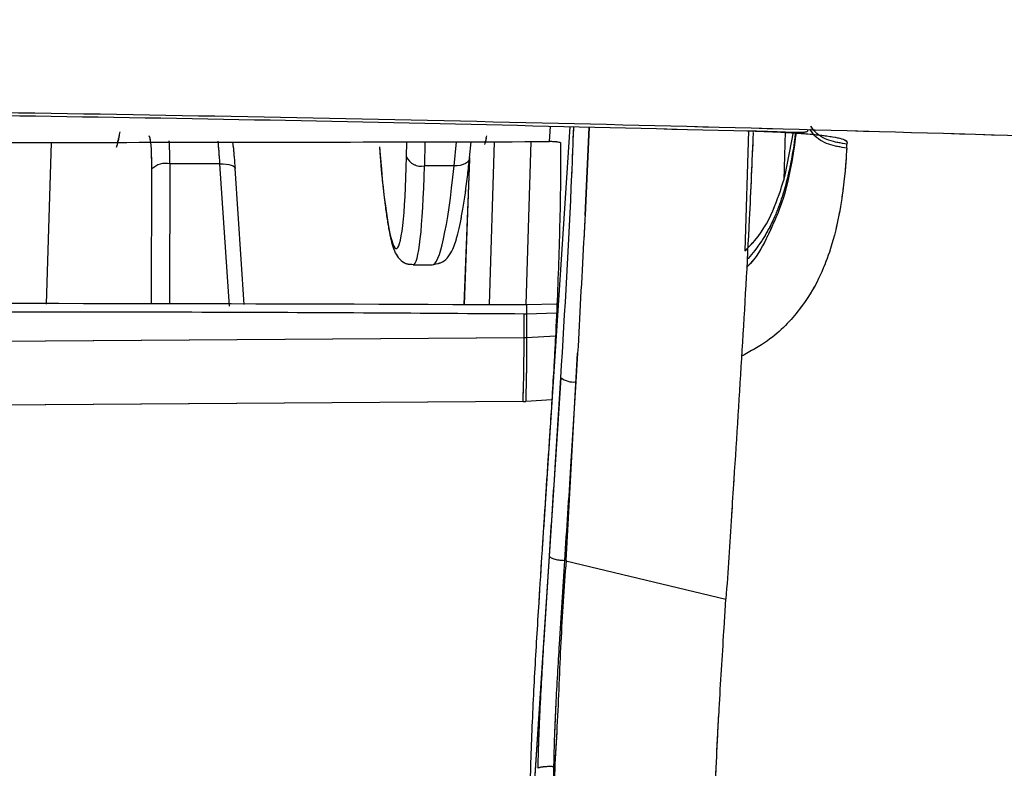
# Model space of a CAD drawing. Units: millimetres. Extents: x 0 to 297, y 0 to 210.
# Drawn here: x 201 to 204, y 58 to 60 of the extents above; entities that cross this region are included whole.
import ezdxf

# ---------------------------------------------------------------- set-up
doc = ezdxf.new("R2010")
doc.units = ezdxf.units.MM
doc.linetypes.add('SLD-Phantom', pattern=[12.7, 6.35, -1.27, 1.27, -1.27, 1.27, -1.27])
doc.linetypes.add('SLD-Solid', pattern=[0])
doc.layers.add('DEFAULT', color=179, linetype='SLD-Solid')
doc.styles.add('SLDTEXTSTYLE2', font='GOTHIC.TTF', dxfattribs={"width": 0.913})
doc.dimstyles.new('SLDDIMSTYLE3', dxfattribs={"dimtxt": 3.5, "dimasz": 3.302, "dimexe": 0, "dimexo": 0.0625, "dimgap": 0.875, "dimtad": 1, "dimdec": 0, "dimlfac": 10, "dimrnd": 1e-09, "dimzin": 12, "dimdsep": 46, "dimtxsty": 'SLDTEXTSTYLE2', "dimsah": 1, "dimcen": 0.09, "dimadec": 0, "dimazin": 3, "dimtfac": 1, "dimtdec": 0, "dimtmove": 0, "dimatfit": 0, "dimfxl": 0, "dimfrac": 2, "dimtolj": 1, "dimtzin": 12, "dimarcsym": 0})

# ---------------------------------------------------------------- blocks, each defined once
blk = doc.blocks.new('_D_7')
at = {"layer": 'DEFAULT'}
for p, q in [((190.214, 101.5037), (190.214, 138.621)), ((219.4533, 58.7195), (219.4533, 138.621)), ((190.214, 137.621), (183.864, 137.621)), ((219.4533, 137.621), (190.214, 137.621)), ((219.4533, 137.621), (225.8033, 137.621))]:
    blk.add_line(p, q, dxfattribs=at)
for points in [[(190.214, 137.621), (186.912, 138.129), (186.912, 137.113)], [(219.4533, 137.621), (222.7553, 137.113), (222.7553, 138.129)]]:
    blk.add_solid(points, dxfattribs=at)
at = {"layer": 'DEFAULT', "char_height": 3.5, "attachment_point": 1, "style": 'SLDTEXTSTYLE2'}
for s, insert in [('292', (201.1956, 142.0954)), ('-55 Sliding', (193.9136, 136.5392))]:
    blk.add_mtext(s, dxfattribs=dict(at, insert=insert))

msp = doc.modelspace()

# ---------------------------------------------------------------- linework, layer by layer
at = {"color": 8, "linetype": 'SLD-Solid', "lineweight": 25}
for p, q in [((202.68323886, 59.48756213), (202.68618566, 59.53286042)), ((202.80081938, 59.53026495), (202.78889156, 59.26751196)), ((203.26494895, 59.16263571), (203.27629352, 59.51949953)), ((203.38435515, 59.51635344), (203.37982383, 59.37381251)), ((202.31196845, 59.48689156), (202.31050514, 59.41502032)), ((202.39871166, 59.41498303), (202.40614395, 59.48706165)), ((202.50396452, 59.0022337), (202.51938353, 59.48726618)), ((202.62755139, 59.48746155), (202.61212319, 59.00213979)), ((201.19987036, 59.48535424), (201.18454855, 59.00337919)), ((202.44505626, 59.43981387), (202.4285211, 59.0022992)), ((202.70062158, 58.90824188), (202.61446925, 58.90294773)), ((202.71671194, 58.78462084), (202.62552439, 57.38706552)), ((202.68962857, 58.71837583), (202.61206274, 58.71334199))]:
    msp.add_line(p, q, dxfattribs=at)
at = {"color": 8, "linetype": 'SLD-Phantom', "lineweight": 18}
for p, q in [((202.68323886, 59.48756213), (202.68618566, 59.53286042)), ((202.80081938, 59.53026495), (202.78889156, 59.26751196)), ((203.38435515, 59.51635344), (203.37982383, 59.37381251)), ((202.31196845, 59.48689156), (202.31050514, 59.41502032)), ((202.39871166, 59.41498303), (202.40614395, 59.48706165)), ((202.50396452, 59.0022337), (202.51938353, 59.48726618)), ((202.62755139, 59.48746155), (202.61212319, 59.00213979)), ((201.19987036, 59.48535424), (201.18454855, 59.00337919)), ((202.44505626, 59.43981387), (202.4285211, 59.0022992)), ((202.70062158, 58.90824188), (202.61446925, 58.90294773)), ((202.71671194, 58.78462084), (202.62552439, 57.38706552)), ((202.68962857, 58.71837583), (202.61206274, 58.71334199))]:
    msp.add_line(p, q, dxfattribs=at)
at = {"color": 7, "linetype": 'SLD-Solid', "lineweight": 25}
for p, q in [((202.78889156, 59.26751196), (202.80056924, 59.53027062)), ((203.38440192, 59.38726782), (203.40882691, 59.51579794)), ((202.25717914, 59.44244738), (202.25808205, 59.48679423)), ((202.44496096, 59.43888968), (202.44993631, 59.48714075)), ((202.71430388, 59.48503299), (202.71557241, 59.48479444)), ((202.44448971, 59.43462233), (202.42815077, 59.00229952)), ((201.49786473, 59.00310718), (201.49927695, 59.40616707)), ((201.55310762, 59.4215231), (201.55164325, 59.00357906)), ((201.701994, 59.42146016), (201.55310762, 59.4215231)), ((201.73001833, 58.99735946), (201.701994, 59.42146016)), ((201.77458732, 59.00286693), (201.74783909, 59.40765594)), ((202.39871166, 59.41498303), (202.31050514, 59.41502032)), ((202.276742, 59.12059828), (202.33394341, 59.12057409)), ((202.61458208, 59.00213766), (202.70452594, 59.00441895)), ((202.61458208, 59.00213765), (202.61458686, 58.97404404)), ((202.60728444, 58.90296507), (202.60740571, 58.9741059)), ((202.61458618, 58.97404405), (202.6074064, 58.9741059)), ((202.61458618, 58.97404405), (202.61446946, 58.90294713)), ((202.70338421, 58.97629442), (202.61458618, 58.97404405)), ((202.60728495, 58.90296507), (197.92918096, 58.87225907)), ((202.61446946, 58.90294713), (202.60728444, 58.90296512)), ((202.73236033, 58.23991706), (202.76667131, 58.8571819)), ((202.76667131, 58.8571819), (202.76155823, 58.77224143)), ((202.60424676, 58.71335357), (197.92970596, 58.68131744)), ((202.60424634, 58.71335362), (202.6120627, 58.71334199)), ((202.73180056, 58.2398552), (203.20725695, 58.12551655)), ((203.20245941, 58.03864096), (203.20805718, 58.12534708)), ((203.20193956, 58.03046027), (203.20245995, 58.03861758))]:
    msp.add_line(p, q, dxfattribs=at)
at = {"color": 7, "linetype": 'SLD-Phantom', "lineweight": 18}
for p, q in [((202.78889156, 59.26751196), (202.80056924, 59.53027062)), ((203.38440192, 59.38726782), (203.40882691, 59.51579794)), ((202.25717914, 59.44244738), (202.25808205, 59.48679423)), ((202.44496096, 59.43888968), (202.44993631, 59.48714075)), ((202.71430388, 59.48503299), (202.71557241, 59.48479444)), ((202.44448971, 59.43462233), (202.42815077, 59.00229952)), ((201.49786473, 59.00310718), (201.49927695, 59.40616707)), ((201.55310762, 59.4215231), (201.55164325, 59.00357906)), ((201.701994, 59.42146016), (201.55310762, 59.4215231)), ((201.73001833, 58.99735946), (201.701994, 59.42146016)), ((201.77458732, 59.00286693), (201.74783909, 59.40765594)), ((202.39871166, 59.41498303), (202.31050514, 59.41502032)), ((202.276742, 59.12059828), (202.33394341, 59.12057409)), ((202.61458208, 59.00213766), (202.70452594, 59.00441895)), ((202.61458208, 59.00213765), (202.61458686, 58.97404404)), ((202.60728444, 58.90296507), (202.60740571, 58.9741059)), ((202.61458618, 58.97404405), (202.6074064, 58.9741059)), ((202.61458618, 58.97404405), (202.61446946, 58.90294713)), ((202.70338421, 58.97629442), (202.61458618, 58.97404405)), ((202.60728495, 58.90296507), (197.92918096, 58.87225907)), ((202.61446946, 58.90294713), (202.60728444, 58.90296512)), ((202.73236033, 58.23991706), (202.76667131, 58.8571819)), ((202.76667131, 58.8571819), (202.76155823, 58.77224143)), ((202.60424676, 58.71335357), (197.92970596, 58.68131744)), ((202.60424634, 58.71335362), (202.6120627, 58.71334199)), ((202.73180056, 58.2398552), (203.20725695, 58.12551655)), ((203.20245941, 58.03864096), (203.20805718, 58.12534708)), ((203.20193956, 58.03046027), (203.20245995, 58.03861758))]:
    msp.add_line(p, q, dxfattribs=at)
at = {"color": 8, "linetype": 'SLD-Solid', "lineweight": 25, "flags": 128}
for points in [[(202.74294325, 59.53157535), (202.71329601, 59.07596572), (202.66494273, 58.33289909)], [(202.44496096, 59.43888968), (202.44460206, 59.43676856), (202.44237277, 59.43144465), (202.43835165, 59.42659859), (202.43269151, 59.42241455), (202.42560746, 59.41905155), (202.41736874, 59.41663738), (202.40828844, 59.41526381), (202.39871166, 59.41498303)], [(201.701994, 59.42146016), (201.71154743, 59.42143446), (201.72058622, 59.42076259), (201.72876832, 59.41946997), (201.7357841, 59.41760551), (201.74136806, 59.41523979), (201.74530889, 59.41246231), (201.74745746, 59.40937818), (201.74783909, 59.40765594)]]:
    msp.add_lwpolyline(points, dxfattribs=at)
at = {"color": 8, "linetype": 'SLD-Phantom', "lineweight": 18, "flags": 128}
for points in [[(202.74294325, 59.53157535), (202.71329601, 59.07596572), (202.66494273, 58.33289909)], [(202.44496096, 59.43888968), (202.44460206, 59.43676856), (202.44237277, 59.43144465), (202.43835165, 59.42659859), (202.43269151, 59.42241455), (202.42560746, 59.41905155), (202.41736874, 59.41663738), (202.40828844, 59.41526381), (202.39871166, 59.41498303)], [(201.701994, 59.42146016), (201.71154743, 59.42143446), (201.72058622, 59.42076259), (201.72876832, 59.41946997), (201.7357841, 59.41760551), (201.74136806, 59.41523979), (201.74530889, 59.41246231), (201.74745746, 59.40937818), (201.74783909, 59.40765594)]]:
    msp.add_lwpolyline(points, dxfattribs=at)
at = {"color": 7, "linetype": 'SLD-Solid', "lineweight": 25}
for centre, radius, start, end in [((202.30156952, 59.46320093), 0.04900221, 205.05720006, 280.50674012), ((201.54111166, 59.36154511), 0.06116586, 78.68973137, 133.15350045), ((202.75411791, 58.83270872), 0.06092332, 232.12183493, 277.01481727)]:
    msp.add_arc(centre, radius, start, end, dxfattribs=at)
at = {"color": 7, "linetype": 'SLD-Phantom', "lineweight": 18}
for centre, radius, start, end in [((202.30156952, 59.46320093), 0.04900221, 205.05720006, 280.50674012), ((201.54111166, 59.36154511), 0.06116586, 78.68973137, 133.15350046), ((202.75411791, 58.83270872), 0.06092332, 232.12183493, 277.01481727)]:
    msp.add_arc(centre, radius, start, end, dxfattribs=at)
at = {"color": 8, "linetype": 'SLD-Solid', "lineweight": 25}
for centre, major_axis, ratio, start_param, end_param in [((201.39857083, 59.81485808), (0.01244258, 0.3549932), 0.0858577118, 3.3916039351, 3.7159679807), ((201.53516008, 59.35311983), (0.0052786, 0.19999729), 0.0859030699, 5.0637220996, 5.4699824001), ((201.68761585, 59.35305537), (-0.00523648, 0.20000171), 0.0859043677, 5.0592056752, 5.4563306655), ((202.49484684, 59.8243946), (0.01244258, 0.3549932), 0.0858577118, 3.3801201209, 3.5501118902), ((202.20601601, 59.82116362), (-0.02102298, 0.65217161), 0.073417289, 2.1352348996, 4.0904357393), ((202.25585502, 59.82277171), (-0.02100468, 0.7021717), 0.0743149428, 3.1393978524, 4.0905789476), ((202.35542412, 59.82272961), (0.02168391, 0.70215234), 0.0974527437, 3.1445609462, 4.0958017317)]:
    msp.add_ellipse(centre, major_axis=major_axis, ratio=ratio, start_param=start_param, end_param=end_param, dxfattribs=at)
at = {"color": 8, "linetype": 'SLD-Phantom', "lineweight": 18}
for centre, major_axis, ratio, start_param, end_param in [((201.39857083, 59.81485808), (0.01244258, 0.3549932), 0.0858577118, 3.3916039351, 3.7159679807), ((201.53516008, 59.35311983), (0.0052786, 0.19999729), 0.0859030699, 5.0637220996, 5.4699824001), ((201.68761585, 59.35305537), (-0.00523648, 0.20000171), 0.0859043677, 5.0592056752, 5.4563306655), ((202.49484684, 59.8243946), (0.01244258, 0.3549932), 0.0858577118, 3.3801201209, 3.5501118902), ((202.20601601, 59.82116362), (-0.02102298, 0.65217161), 0.073417289, 2.1352348996, 4.0904357393), ((202.25585502, 59.82277171), (-0.02100468, 0.7021717), 0.0743149428, 3.1393978524, 4.0905789476), ((202.35542412, 59.82272961), (0.02168391, 0.70215234), 0.0974527437, 3.1445609462, 4.0958017317)]:
    msp.add_ellipse(centre, major_axis=major_axis, ratio=ratio, start_param=start_param, end_param=end_param, dxfattribs=at)
at = {"color": 7, "linetype": 'SLD-Solid', "lineweight": 25}
msp.add_ellipse((201.4853755, 59.3548648), major_axis=(0.00525743, 0.14999713), ratio=0.0858577118, start_param=5.0644641552, end_param=6.2861946282, dxfattribs=at)
at = {"color": 7, "linetype": 'SLD-Phantom', "lineweight": 18}
msp.add_ellipse((201.4853755, 59.3548648), major_axis=(0.00525743, 0.14999713), ratio=0.0858577118, start_param=5.0644641552, end_param=6.2861946282, dxfattribs=at)
at = {"color": 7, "linetype": 'SLD-Solid', "lineweight": 25}
for points, knots in [([(216.42150633, 58.1260411), (216.36359968, 58.24147392), (216.24752659, 58.47285742), (216.04754542, 58.87113824), (215.82952653, 59.30318202), (215.59255354, 59.76614343), (215.33775871, 60.25290597), (215.06358833, 60.75955826), (214.76671674, 61.28424129), (214.44718691, 61.81897355), (214.10448247, 62.35812459), (213.73570044, 62.89722611), (213.33348111, 63.43266008), (212.89379458, 63.95611287), (212.41281408, 64.45870315), (211.89058116, 64.92891204), (211.32859052, 65.36383544), (210.72918746, 65.75854475), (210.09319932, 66.114213), (209.32140746, 66.47806008), (208.40347658, 66.83016623), (207.33418727, 67.15897946), (206.22993682, 67.43108112), (204.98577151, 67.67977233), (203.60557078, 67.89949693), (202.08776156, 68.07906585), (200.55279842, 68.20511724), (199.01034767, 68.28278141), (197.466559, 68.31369763), (195.92287373, 68.29957014), (194.37675393, 68.24091244), (192.83672654, 68.13886436), (191.3061484, 67.99291798), (189.78565199, 67.8005334), (188.2712584, 67.55792277), (186.76641979, 67.26345584), (185.27686962, 66.91059878), (183.90861003, 66.53196449), (183.05337009, 66.23249492), (182.6768844, 66.10066524)], [0, 0, 0, 0, 0.018523224, 0.0371295457, 0.0559644569, 0.0748665261, 0.0934956991, 0.1121766587, 0.1310019924, 0.1498720624, 0.1684298614, 0.1870284268, 0.2057634254, 0.224556839, 0.243314985, 0.262165319, 0.2807644147, 0.2994656981, 0.3182391244, 0.3371055844, 0.3648068711, 0.3926805958, 0.420952677, 0.449315211, 0.4863157602, 0.5234269147, 0.5608197822, 0.5982872802, 0.6354581348, 0.6726852901, 0.710069259, 0.747500723, 0.7845080165, 0.821564342, 0.8587803409, 0.8960553791, 0.9333066999, 0.9706409031, 1, 1, 1, 1]), ([(184.99160861, 59.24526199), (185.28481307, 59.26159027), (186.21207167, 59.31322846), (187.76348834, 59.38325467), (189.64116751, 59.45599544), (191.5163857, 59.51337747), (193.28882776, 59.55482423), (194.95310345, 59.5823199), (196.50581129, 59.59671108), (198.0543528, 59.6005578), (199.60656021, 59.59332575), (201.15748952, 59.57481637), (202.7020789, 59.54453785), (204.33547532, 59.4999643), (206.04067134, 59.43870523), (207.81472516, 59.35737825), (209.56129419, 59.25867215), (211.27800214, 59.14109596), (212.96148857, 59.00753378), (214.04448066, 58.90255432), (214.58353712, 58.85030107)], [0, 0, 0, 0, 0.029222335, 0.092415583, 0.1542577034, 0.2157810004, 0.2785857478, 0.3301812582, 0.3809760413, 0.4327455378, 0.4840226151, 0.5353646536, 0.5873061614, 0.6384069406, 0.6993242598, 0.7595584945, 0.8193785465, 0.8798139134, 0.9401776931, 1, 1, 1, 1]), ([(197.32702484, 59.58424664), (197.82318277, 59.58521377), (198.81924201, 59.58715532), (200.3122914, 59.57626501), (201.80041222, 59.5554654), (202.78684311, 59.53142802), (203.27718492, 59.51947935)], [0, 0, 0, 0, 0.249461485, 0.5008050847, 0.7518567768, 1, 1, 1, 1]), ([(203.26995239, 59.5199438), (203.29568037, 59.51923502), (203.34478828, 59.51788216), (203.40201727, 59.51540913), (203.43679676, 59.51559688), (203.4517698, 59.51649285), (203.45148863, 59.52117674), (203.45144137, 59.52196409)], [0, 0, 0, 0, 0.2758117208, 0.5264516254, 0.7531380562, 0.9585035093, 1, 1, 1, 1]), ([(203.41477457, 59.5157973), (203.41449631, 59.5130926), (203.41188846, 59.48774438), (203.40344978, 59.43189506), (203.38493425, 59.3539138), (203.36929144, 59.30376088), (203.35081711, 59.25815112), (203.33487104, 59.22586687), (203.31599476, 59.19356738), (203.29632431, 59.16664566), (203.28090643, 59.14639577), (203.27172803, 59.13803253), (203.27068843, 59.13708526)], [0, 0, 0, 0, 0.0429448665, 0.4024763429, 0.5433077982, 0.688298957, 0.7595608247, 0.8378525158, 0.8851070972, 0.9487688998, 0.9941972915, 1, 1, 1, 1]), ([(203.27718492, 59.51947937), (203.30084127, 59.5187261), (203.34798019, 59.51722507), (203.41164987, 59.51369722), (203.4661805, 59.50944479), (203.52346073, 59.50293303), (203.56964251, 59.49355082), (203.56861148, 59.48470988), (203.56810014, 59.48032521)], [0, 0, 0, 0, 0.1290764396, 0.2572047077, 0.3843620398, 0.5102749848, 0.7571206708, 1, 1, 1, 1]), ([(200.32510914, 59.48515707), (200.71628717, 59.48509204), (201.50359354, 59.48496114), (202.28837894, 59.4866915), (202.68323886, 59.48756213)], [0, 0, 0, 0, 0.4968561819, 1, 1, 1, 1]), ([(201.39986358, 59.49740337), (201.39945963, 59.49540054), (201.3977969, 59.48715652), (201.39728298, 59.48658332), (201.39689391, 59.48614937)], [0, 0, 0, 0, 0.2429428558, 1, 1, 1, 1]), ([(201.74783909, 59.40765594), (201.74694975, 59.418707), (201.74456649, 59.44832193), (201.74304796, 59.47424211), (201.73976398, 59.48562834), (201.73969776, 59.48585795)], [0, 0, 0, 0, 0.368406086, 0.9872637271, 1, 1, 1, 1]), ([(202.49559556, 59.50487177), (202.49486435, 59.50184194), (202.49338056, 59.49569367), (202.49366437, 59.49663354), (202.49380832, 59.49711025)], [0, 0, 0, 0, 0.4927946096, 1, 1, 1, 1]), ([(202.71430388, 59.48503299), (202.71371273, 59.48513505), (202.70823639, 59.48608054), (202.69776655, 59.48730122), (202.68768986, 59.48748219), (202.68323886, 59.48756213)], [0, 0, 0, 0, 0.0632826678, 0.5862406636, 1, 1, 1, 1]), ([(203.2890511, 59.51313257), (203.28527229, 59.42739447), (203.27564171, 59.20888436), (203.25593485, 58.86350743), (203.2373727, 58.57233109), (203.22121124, 58.32691157), (203.21347908, 58.2084473), (203.20808858, 58.12585961)], [0, 0, 0, 0, 0.1798189395, 0.4582823097, 0.7390367526, 0.8180687436, 1, 1, 1, 1]), ([(202.17684662, 59.47171937), (202.17772628, 59.45947214), (202.18166599, 59.40462065), (202.1901207, 59.3243579), (202.2018405, 59.23730203), (202.21230184, 59.18723283), (202.22216947, 59.15915651), (202.23266342, 59.14062801), (202.253451, 59.12276607), (202.27022631, 59.12220894), (202.27692227, 59.12198656)], [0, 0, 0, 0, 0.0608938134, 0.2727244013, 0.4857357958, 0.7023293533, 0.8181736503, 0.9031392261, 0.9613374699, 1, 1, 1, 1]), ([(202.71557241, 59.48479444), (202.715656, 59.4600865), (202.71602412, 59.3512865), (202.71143065, 59.15816939), (202.70348933, 58.95727862), (202.69376367, 58.77999604), (202.68473257, 58.63835899), (202.67439566, 58.48035849), (202.66792331, 58.38260963), (202.66468704, 58.33373389)], [0, 0, 0, 0, 0.0640563455, 0.2820684207, 0.5001937062, 0.5835547769, 0.7420515448, 0.8710223153, 1, 1, 1, 1]), ([(203.56739379, 59.46847581), (203.56751449, 59.47055798), (203.5677559, 59.47472245), (203.56798485, 59.47845732), (203.56809934, 59.48032481)], [0, 0, 0, 0, 0.4999843661, 1, 1, 1, 1]), ([(202.33808541, 59.12176192), (202.34759565, 59.12371909), (202.36726356, 59.12776667), (202.38472903, 59.14783112), (202.39797509, 59.17159845), (202.41091793, 59.21254219), (202.42557501, 59.28424282), (202.43705452, 59.36536863), (202.44316349, 59.42217525), (202.44496096, 59.43888968)], [0, 0, 0, 0, 0.0690962554, 0.1428963143, 0.255143298, 0.4451788098, 0.6676009911, 0.9021969697, 1, 1, 1, 1]), ([(203.26423747, 59.16188529), (203.27427138, 59.17201221), (203.31631434, 59.21444487), (203.35607054, 59.29479035), (203.37506214, 59.35678153), (203.38440201, 59.38726815)], [0, 0, 0, 0, 0.1374173872, 0.5757908633, 1, 1, 1, 1]), ([(202.78889156, 59.26751196), (202.78740366, 59.2411531), (202.77961325, 59.10314253), (202.77245909, 58.96717819), (202.76667131, 58.8571819)], [0, 0, 0, 0, 0.1909916017, 1, 1, 1, 1]), ([(197.92929987, 58.9778549), (198.7097728, 58.98898831), (200.27182974, 59.01127099), (201.83329397, 59.00518355), (202.61458142, 59.00213766)], [0, 0, 0, 0, 0.499644348, 1, 1, 1, 1]), ([(202.60740571, 58.9741059), (202.30732072, 58.97610143), (201.69134588, 58.9801976), (200.76021623, 58.97946004), (199.81883418, 58.97435024), (198.87547535, 58.96499027), (198.24719837, 58.95531034), (197.92928994, 58.9504123)], [0, 0, 0, 0, 0.1924697647, 0.3950765082, 0.5971323676, 0.7961487932, 1, 1, 1, 1]), ([(202.60424676, 58.71335357), (202.6050881, 58.74264262), (202.60677078, 58.80122073), (202.60711356, 58.86905029), (202.60728495, 58.90296507)], [0, 0, 0, 0, 0.5000000019, 1, 1, 1, 1]), ([(202.61446925, 58.90294773), (202.61439639, 58.86903258), (202.61425067, 58.80120228), (202.61279229, 58.74262875), (202.6120631, 58.71334199)], [0, 0, 0, 0, 0.5000000451, 1, 1, 1, 1]), ([(202.68255352, 58.254099), (202.6886739, 58.34724552), (202.70024037, 58.52327662), (202.7115575, 58.70049695), (202.71671182, 58.78461891), (202.71671194, 58.78462084)], [0, 0, 0, 0, 0.5291424144, 0.9999892296, 1, 1, 1, 1]), ([(202.76155823, 58.77224143), (202.75627457, 58.68803655), (202.74507869, 58.50960944), (202.73346216, 58.33309476), (202.72732781, 58.23988243)], [0, 0, 0, 0, 0.4719287482, 1, 1, 1, 1]), ([(214.65835836, 58.348476), (213.86657596, 58.26161975), (212.27106016, 58.08659626), (209.83623645, 57.87722556), (207.35934414, 57.69814818), (205.13345254, 57.56178579), (203.73382438, 57.49204073), (203.17378951, 57.46413356)], [0, 0, 0, 0, 0.2091792047, 0.4215157224, 0.6371354862, 0.8548065913, 1, 1, 1, 1]), ([(202.66476517, 58.33370275), (202.66440137, 58.32815004), (202.66367377, 58.31704461), (202.66231633, 58.29627536), (202.66132561, 58.28104552), (202.6606967, 58.27137752)], [0, 0, 0, 0, 0.2675033643, 0.5350067505, 1, 1, 1, 1]), ([(202.6606967, 58.27137751), (202.65734093, 58.21897721), (202.64961115, 58.09827715), (202.63806681, 57.90710226), (202.62776908, 57.69469661), (202.62270064, 57.50436321), (202.62356418, 57.40246229), (202.62389945, 57.36289873)], [0, 0, 0, 0, 0.1753125683, 0.4038190238, 0.6310092628, 0.856737445, 1, 1, 1, 1]), ([(202.64870853, 57.6216489), (202.64959339, 57.65482381), (202.65134028, 57.72031794), (202.65750857, 57.84924716), (202.66790208, 58.02719859), (202.67718187, 58.17082839), (202.68255998, 58.25406912)], [0, 0, 0, 0, 0.1537332487, 0.3035012303, 0.5963437054, 1, 1, 1, 1]), ([(202.72733613, 58.23985223), (202.72199827, 58.15734165), (202.71283835, 58.01575097), (202.70271579, 57.84170341), (202.69710426, 57.7187546), (202.69577123, 57.65782103), (202.69510541, 57.62738612)], [0, 0, 0, 0, 0.412966938, 0.7086639685, 0.8544843449, 1, 1, 1, 1]), ([(202.7321314, 58.2398924), (202.72633945, 58.15918467), (202.71471393, 57.99718905), (202.70876303, 57.78950667), (202.69727405, 57.62344951), (202.69745163, 57.50290079), (202.70211505, 57.37961365), (202.69817508, 57.2658009), (202.69699549, 57.1887203), (202.69640037, 57.14983222)], [0, 0, 0, 0, 0.1813748871, 0.3640535843, 0.4550362257, 0.5321770449, 0.6354994833, 0.8161051491, 1, 1, 1, 1]), ([(203.16956169, 57.22447102), (203.17026482, 57.25198407), (203.1716907, 57.30777799), (203.17247361, 57.39052019), (203.17408629, 57.4856307), (203.17719989, 57.59150379), (203.18265503, 57.70479447), (203.19077028, 57.85278207), (203.19710622, 57.95355191), (203.20194188, 58.03046048)], [0, 0, 0, 0, 0.1555518257, 0.3154447638, 0.3696947896, 0.5086105061, 0.657678391, 0.7387366589, 1, 1, 1, 1]), ([(202.69510246, 57.62738625), (202.69474377, 57.59326408), (202.69437821, 57.55848887), (202.6922749, 57.49703779), (202.68798019, 57.44305611), (202.66817364, 57.38658753), (202.62345574, 57.35254954), (202.54564744, 57.33205442), (202.45738157, 57.3296518), (202.37389466, 57.33101446), (202.33595305, 57.33246115), (202.31696297, 57.33318523)], [0, 0, 0, 0, 0.1438913091, 0.1466451391, 0.293315162, 0.4305912752, 0.5346491005, 0.640479034, 0.8389285672, 0.919382497, 1, 1, 1, 1])]:
    msp.add_open_spline(points, degree=3, knots=knots, dxfattribs=at)
at = {"color": 7, "linetype": 'SLD-Phantom', "lineweight": 18}
for points, knots in [([(216.42150633, 58.1260411), (216.36359968, 58.24147392), (216.24752659, 58.47285742), (216.04754542, 58.87113824), (215.82952653, 59.30318202), (215.59255354, 59.76614343), (215.33775871, 60.25290597), (215.06358833, 60.75955826), (214.76671674, 61.28424129), (214.44718691, 61.81897355), (214.10448247, 62.35812459), (213.73570044, 62.89722611), (213.33348111, 63.43266008), (212.89379458, 63.95611287), (212.41281408, 64.45870315), (211.89058116, 64.92891204), (211.32859052, 65.36383544), (210.72918746, 65.75854475), (210.09319932, 66.114213), (209.32140746, 66.47806008), (208.40347658, 66.83016623), (207.33418727, 67.15897946), (206.22993682, 67.43108112), (204.98577151, 67.67977233), (203.60557078, 67.89949693), (202.08776156, 68.07906585), (200.55279842, 68.20511724), (199.01034767, 68.28278141), (197.466559, 68.31369763), (195.92287373, 68.29957014), (194.37675393, 68.24091244), (192.83672654, 68.13886436), (191.3061484, 67.99291798), (189.78565199, 67.8005334), (188.2712584, 67.55792277), (186.76641979, 67.26345584), (185.27686962, 66.91059878), (183.90861003, 66.53196449), (183.05337009, 66.23249492), (182.6768844, 66.10066524)], [0, 0, 0, 0, 0.01852322396, 0.03712954574, 0.05596445693, 0.07486652615, 0.09349569908, 0.11217665872, 0.13100199239, 0.14987206236, 0.16842986142, 0.18702842678, 0.20576342539, 0.22455683896, 0.24331498499, 0.26216531902, 0.28076441474, 0.29946569806, 0.31823912444, 0.33710558444, 0.36480687107, 0.39268059585, 0.42095267701, 0.449315211, 0.48631576019, 0.52342691474, 0.56081978218, 0.59828728018, 0.63545813485, 0.67268529011, 0.71006925901, 0.74750072304, 0.78450801654, 0.821564342, 0.85878034089, 0.89605537911, 0.93330669987, 0.97064090305, 1, 1, 1, 1]), ([(184.99160861, 59.24526199), (185.28481307, 59.26159027), (186.21207167, 59.31322846), (187.76348834, 59.38325467), (189.64116751, 59.45599544), (191.5163857, 59.51337747), (193.28882776, 59.55482423), (194.95310345, 59.5823199), (196.50581129, 59.59671108), (198.0543528, 59.6005578), (199.60656021, 59.59332575), (201.15748952, 59.57481637), (202.7020789, 59.54453785), (204.33547532, 59.4999643), (206.04067134, 59.43870523), (207.81472516, 59.35737825), (209.56129419, 59.25867215), (211.27800214, 59.14109596), (212.96148857, 59.00753378), (214.04448066, 58.90255432), (214.58353712, 58.85030107)], [0, 0, 0, 0, 0.029222335, 0.092415583, 0.1542577034, 0.2157810004, 0.2785857478, 0.3301812582, 0.3809760413, 0.4327455378, 0.4840226151, 0.5353646536, 0.5873061614, 0.6384069406, 0.6993242598, 0.7595584945, 0.8193785465, 0.8798139134, 0.9401776931, 1, 1, 1, 1]), ([(197.32702484, 59.58424664), (197.82318277, 59.58521377), (198.81924201, 59.58715532), (200.3122914, 59.57626501), (201.80041222, 59.5554654), (202.78684311, 59.53142802), (203.27718492, 59.51947935)], [0, 0, 0, 0, 0.249461485, 0.5008050847, 0.7518567768, 1, 1, 1, 1]), ([(203.28933619, 59.51936516), (203.28546745, 59.43154098), (203.27574977, 59.21094006), (203.2559376, 58.86350281), (203.23737252, 58.57233137), (203.22121129, 58.32691147), (203.2134791, 58.20844726), (203.20808858, 58.12585961)], [0, 0, 0, 0, 0.183386366, 0.4606385431, 0.7401718278, 0.8188600645, 1, 1, 1, 1]), ([(203.26995239, 59.5199438), (203.29568037, 59.51923502), (203.34478828, 59.51788216), (203.40201727, 59.51540913), (203.43679676, 59.51559688), (203.4517698, 59.51649285), (203.45148863, 59.52117674), (203.45144137, 59.52196409)], [0, 0, 0, 0, 0.2758117208, 0.5264516254, 0.7531380562, 0.9585035093, 1, 1, 1, 1]), ([(203.41477457, 59.5157973), (203.41449631, 59.5130926), (203.41188846, 59.48774438), (203.40344978, 59.43189506), (203.38493425, 59.3539138), (203.36929144, 59.30376088), (203.35081711, 59.25815112), (203.33487104, 59.22586687), (203.31599476, 59.19356738), (203.29632431, 59.16664566), (203.28090643, 59.14639577), (203.27172803, 59.13803253), (203.27068843, 59.13708526)], [0, 0, 0, 0, 0.0429448665, 0.4024763429, 0.5433077982, 0.688298957, 0.7595608247, 0.8378525158, 0.8851070972, 0.9487688998, 0.9941972915, 1, 1, 1, 1]), ([(203.27718492, 59.51947937), (203.30084127, 59.5187261), (203.34798019, 59.51722507), (203.41164987, 59.51369722), (203.4661805, 59.50944479), (203.52346073, 59.50293303), (203.56964251, 59.49355082), (203.56861148, 59.48470988), (203.56810014, 59.48032521)], [0, 0, 0, 0, 0.1290764396, 0.2572047077, 0.3843620398, 0.5102749848, 0.7571206708, 1, 1, 1, 1]), ([(200.32510914, 59.48515707), (200.71628717, 59.48509204), (201.50359354, 59.48496114), (202.28837894, 59.4866915), (202.68323886, 59.48756213)], [0, 0, 0, 0, 0.4968561819, 1, 1, 1, 1]), ([(201.39986358, 59.49740337), (201.39945963, 59.49540054), (201.3977969, 59.48715652), (201.39728298, 59.48658332), (201.39689391, 59.48614937)], [0, 0, 0, 0, 0.2429428558, 1, 1, 1, 1]), ([(201.74783909, 59.40765594), (201.74694975, 59.418707), (201.74456649, 59.44832193), (201.74304796, 59.47424211), (201.73976398, 59.48562834), (201.73969776, 59.48585795)], [0, 0, 0, 0, 0.368406086, 0.9872637271, 1, 1, 1, 1]), ([(202.49559556, 59.50487177), (202.49486435, 59.50184194), (202.49338056, 59.49569367), (202.49366437, 59.49663354), (202.49380832, 59.49711025)], [0, 0, 0, 0, 0.4927946096, 1, 1, 1, 1]), ([(202.71430388, 59.48503299), (202.71371273, 59.48513505), (202.70823639, 59.48608054), (202.69776655, 59.48730122), (202.68768986, 59.48748219), (202.68323886, 59.48756213)], [0, 0, 0, 0, 0.0632826678, 0.5862406636, 1, 1, 1, 1]), ([(202.17684662, 59.47171937), (202.17772628, 59.45947214), (202.18166599, 59.40462065), (202.1901207, 59.3243579), (202.2018405, 59.23730203), (202.21230184, 59.18723283), (202.22216947, 59.15915651), (202.23266342, 59.14062801), (202.253451, 59.12276607), (202.27022631, 59.12220894), (202.27692227, 59.12198656)], [0, 0, 0, 0, 0.0608938134, 0.2727244013, 0.4857357958, 0.7023293533, 0.8181736503, 0.9031392261, 0.9613374699, 1, 1, 1, 1]), ([(202.71557241, 59.48479444), (202.715656, 59.4600865), (202.71602412, 59.3512865), (202.71143065, 59.15816939), (202.70348933, 58.95727862), (202.69376367, 58.77999604), (202.68473257, 58.63835899), (202.67439566, 58.48035849), (202.66792331, 58.38260963), (202.66468704, 58.33373389)], [0, 0, 0, 0, 0.0640563455, 0.2820684207, 0.5001937062, 0.5835547769, 0.7420515448, 0.8710223153, 1, 1, 1, 1]), ([(203.56739379, 59.46847581), (203.56751449, 59.47055798), (203.5677559, 59.47472245), (203.56798485, 59.47845732), (203.56809934, 59.48032481)], [0, 0, 0, 0, 0.4999843661, 1, 1, 1, 1]), ([(202.33808541, 59.12176192), (202.34759565, 59.12371909), (202.36726356, 59.12776667), (202.38472903, 59.14783112), (202.39797509, 59.17159845), (202.41091793, 59.21254219), (202.42557501, 59.28424282), (202.43705452, 59.36536863), (202.44316349, 59.42217525), (202.44496096, 59.43888968)], [0, 0, 0, 0, 0.0690962554, 0.1428963143, 0.255143298, 0.4451788098, 0.6676009911, 0.9021969697, 1, 1, 1, 1]), ([(203.26494895, 59.16263571), (203.27473034, 59.17251556), (203.31649971, 59.21470537), (203.35605312, 59.29479383), (203.3750564, 59.35678268), (203.38440201, 59.38726815)], [0, 0, 0, 0, 0.1345005968, 0.5743564162, 1, 1, 1, 1]), ([(202.78889156, 59.26751196), (202.78740366, 59.2411531), (202.77961325, 59.10314253), (202.77245909, 58.96717819), (202.76667131, 58.8571819)], [0, 0, 0, 0, 0.1909916017, 1, 1, 1, 1]), ([(197.92929987, 58.9778549), (198.7097728, 58.98898831), (200.27182974, 59.01127099), (201.83329397, 59.00518355), (202.61458142, 59.00213766)], [0, 0, 0, 0, 0.49964434796, 1, 1, 1, 1]), ([(202.60740571, 58.9741059), (202.30732072, 58.97610143), (201.69134588, 58.9801976), (200.76021623, 58.97946004), (199.81883418, 58.97435024), (198.87547535, 58.96499027), (198.24719837, 58.95531034), (197.92928994, 58.9504123)], [0, 0, 0, 0, 0.1924697647, 0.3950765082, 0.5971323676, 0.7961487932, 1, 1, 1, 1]), ([(202.60424676, 58.71335357), (202.6050881, 58.74264262), (202.60677078, 58.80122073), (202.60711356, 58.86905029), (202.60728495, 58.90296507)], [0, 0, 0, 0, 0.5000000019, 1, 1, 1, 1]), ([(202.61446925, 58.90294773), (202.61439639, 58.86903258), (202.61425067, 58.80120228), (202.61279229, 58.74262875), (202.6120631, 58.71334199)], [0, 0, 0, 0, 0.5000000451, 1, 1, 1, 1]), ([(202.68255352, 58.254099), (202.6886739, 58.34724552), (202.70024037, 58.52327662), (202.71155749, 58.70049695), (202.71671182, 58.78461891), (202.71671194, 58.78462084)], [0, 0, 0, 0, 0.5291424144, 0.9999892296, 1, 1, 1, 1]), ([(202.76155823, 58.77224143), (202.75627457, 58.68803655), (202.74507869, 58.50960944), (202.73346216, 58.33309476), (202.72732781, 58.23988243)], [0, 0, 0, 0, 0.4719287482, 1, 1, 1, 1]), ([(214.65835836, 58.348476), (213.86657596, 58.26161975), (212.27106016, 58.08659626), (209.83623645, 57.87722556), (207.35934414, 57.69814818), (205.13345254, 57.56178579), (203.73382438, 57.49204073), (203.17378951, 57.46413356)], [0, 0, 0, 0, 0.20917920471, 0.42151572236, 0.63713548615, 0.85480659135, 1, 1, 1, 1]), ([(202.66476517, 58.33370275), (202.66440137, 58.32815004), (202.66367377, 58.31704461), (202.66231633, 58.29627536), (202.66132561, 58.28104552), (202.6606967, 58.27137752)], [0, 0, 0, 0, 0.2675033643, 0.5350067505, 1, 1, 1, 1]), ([(202.6606967, 58.27137751), (202.65734093, 58.21897721), (202.64961115, 58.09827715), (202.63806681, 57.90710226), (202.62776908, 57.69469661), (202.62270064, 57.50436321), (202.62356418, 57.40246229), (202.62389945, 57.36289873)], [0, 0, 0, 0, 0.1753125683, 0.4038190238, 0.6310092628, 0.856737445, 1, 1, 1, 1]), ([(202.64870853, 57.6216489), (202.64959339, 57.65482381), (202.65134028, 57.72031794), (202.65750857, 57.84924716), (202.66790208, 58.02719859), (202.67718187, 58.17082839), (202.68255998, 58.25406912)], [0, 0, 0, 0, 0.1537332487, 0.3035012303, 0.5963437054, 1, 1, 1, 1]), ([(202.72733613, 58.23985223), (202.72199827, 58.15734165), (202.71283835, 58.01575097), (202.70271579, 57.84170341), (202.69710426, 57.7187546), (202.69577123, 57.65782103), (202.69510541, 57.62738612)], [0, 0, 0, 0, 0.412966938, 0.7086639685, 0.8544843449, 1, 1, 1, 1]), ([(202.7321314, 58.2398924), (202.72633945, 58.15918467), (202.71471393, 57.99718905), (202.70876303, 57.78950667), (202.69727405, 57.62344951), (202.69745163, 57.50290079), (202.70211505, 57.37961365), (202.69817508, 57.2658009), (202.69699549, 57.1887203), (202.69640037, 57.14983222)], [0, 0, 0, 0, 0.1813748871, 0.3640535843, 0.4550362257, 0.5321770449, 0.6354994833, 0.8161051491, 1, 1, 1, 1]), ([(203.16956169, 57.22447102), (203.17026482, 57.25198407), (203.1716907, 57.30777799), (203.17247361, 57.39052019), (203.17408629, 57.4856307), (203.17719989, 57.59150379), (203.18265503, 57.70479447), (203.19077028, 57.85278207), (203.19710622, 57.95355191), (203.20194188, 58.03046048)], [0, 0, 0, 0, 0.1555518257, 0.3154447638, 0.3696947896, 0.5086105061, 0.657678391, 0.7387366589, 1, 1, 1, 1]), ([(202.69510246, 57.62738625), (202.69474377, 57.59326408), (202.69437821, 57.55848887), (202.6922749, 57.49703779), (202.68798019, 57.44305611), (202.66817364, 57.38658753), (202.62345574, 57.35254954), (202.54564744, 57.33205442), (202.45738157, 57.3296518), (202.37389466, 57.33101446), (202.33595305, 57.33246115), (202.31696297, 57.33318523)], [0, 0, 0, 0, 0.1438913091, 0.1466451391, 0.293315162, 0.4305912752, 0.5346491005, 0.640479034, 0.8389285672, 0.919382497, 1, 1, 1, 1])]:
    msp.add_open_spline(points, degree=3, knots=knots, dxfattribs=at)
at = {"color": 8, "linetype": 'SLD-Solid', "lineweight": 25}
for points, knots in [([(202.71671194, 58.78462084), (202.72871747, 58.98458747), (202.74349534, 59.23073073), (202.75332074, 59.48381913), (202.75516399, 59.53129866)], [0, 0, 0, 0, 0.81239942501, 1, 1, 1, 1]), ([(203.41644544, 59.51579712), (203.41614225, 59.5120872), (203.41449104, 59.49188244), (203.40294302, 59.41732937), (203.38138666, 59.3158631), (203.33515615, 59.21195665), (203.30352857, 59.14806989), (203.27321339, 59.11705722), (203.269359, 59.11311415)], [0, 0, 0, 0, 0.0700633102, 0.3815745743, 0.6915092488, 0.8402943049, 0.9796943724, 1, 1, 1, 1]), ([(203.56739379, 59.46847577), (203.54928888, 59.47101), (203.51307812, 59.47607861), (203.47422086, 59.49921647), (203.46117296, 59.51964503), (203.45794668, 59.5246963)], [0, 0, 0, 0, 0.4294505474, 0.8589231441, 1, 1, 1, 1]), ([(203.56809934, 59.48032481), (203.55001914, 59.48288687), (203.51385847, 59.48801103), (203.475786, 59.5103184), (203.46327809, 59.5297164), (203.46066462, 59.53376953)], [0, 0, 0, 0, 0.4416659263, 0.8833384442, 1, 1, 1, 1]), ([(203.56739379, 59.46847577), (203.56593574, 59.44175959), (203.56374354, 59.40159147), (203.54881854, 59.28680737), (203.52696496, 59.18493536), (203.48687027, 59.07969666), (203.43136868, 58.98764309), (203.35315186, 58.90304668), (203.28128796, 58.86318158), (203.25453814, 58.84834264)], [0, 0, 0, 0, 0.3302030656, 0.4964647222, 0.6661494575, 0.7542601434, 0.8465072876, 0.9428655906, 1, 1, 1, 1])]:
    msp.add_open_spline(points, degree=3, knots=knots, dxfattribs=at)
at = {"color": 8, "linetype": 'SLD-Phantom', "lineweight": 18}
for points, knots in [([(202.71671194, 58.78462084), (202.72871747, 58.98458747), (202.74349534, 59.23073073), (202.75332074, 59.48381913), (202.75516399, 59.53129866)], [0, 0, 0, 0, 0.81239942501, 1, 1, 1, 1]), ([(203.41644544, 59.51579712), (203.41614225, 59.5120872), (203.41449104, 59.49188244), (203.40294302, 59.41732937), (203.38138666, 59.3158631), (203.33515615, 59.21195665), (203.30352857, 59.14806989), (203.27321339, 59.11705722), (203.269359, 59.11311415)], [0, 0, 0, 0, 0.0700633102, 0.38157457432, 0.69150924883, 0.84029430485, 0.97969437238, 1, 1, 1, 1]), ([(203.56739379, 59.46847577), (203.54928888, 59.47101), (203.51307812, 59.47607861), (203.47422086, 59.49921647), (203.46117296, 59.51964503), (203.45794668, 59.5246963)], [0, 0, 0, 0, 0.4294505474, 0.8589231441, 1, 1, 1, 1]), ([(203.56809934, 59.48032481), (203.55001914, 59.48288687), (203.51385847, 59.48801103), (203.475786, 59.5103184), (203.46327809, 59.5297164), (203.46066462, 59.53376953)], [0, 0, 0, 0, 0.4416659263, 0.8833384442, 1, 1, 1, 1]), ([(203.56739379, 59.46847577), (203.56593574, 59.44175959), (203.56374354, 59.40159147), (203.54881854, 59.28680737), (203.52696496, 59.18493536), (203.48687027, 59.07969666), (203.43136868, 58.98764309), (203.35315186, 58.90304668), (203.28128796, 58.86318158), (203.25453814, 58.84834264)], [0, 0, 0, 0, 0.3302030656, 0.4964647222, 0.6661494575, 0.7542601434, 0.8465072876, 0.9428655906, 1, 1, 1, 1])]:
    msp.add_open_spline(points, degree=3, knots=knots, dxfattribs=at)
at = {"color": 7, "linetype": 'SLD-Solid', "lineweight": 25}
for points in [[(202.72733613, 58.23985223), (202.72463109, 58.23995708), (202.71922101, 58.24016679), (202.711182, 58.24113243), (202.7036189, 58.24253144), (202.69682772, 58.24435374), (202.69108258, 58.24651185), (202.68665895, 58.24891875), (202.68359007, 58.25147999), (202.68290334, 58.25320608), (202.68255998, 58.25406912)], [(202.64870853, 57.6216489), (202.64912451, 57.6221447), (202.64995647, 57.6231363), (202.65327454, 57.62448298), (202.65795462, 57.6256534), (202.66395187, 57.62659223), (202.67097513, 57.62726346), (202.67873334, 57.6276311), (202.68692258, 57.62770736), (202.6923778, 57.6274932), (202.69510541, 57.62738612)]]:
    msp.add_open_spline(points, degree=3, dxfattribs=at)
at = {"color": 7, "linetype": 'SLD-Phantom', "lineweight": 18}
for points in [[(202.72733613, 58.23985223), (202.72463109, 58.23995708), (202.71922101, 58.24016679), (202.711182, 58.24113243), (202.7036189, 58.24253144), (202.69682772, 58.24435374), (202.69108258, 58.24651185), (202.68665895, 58.24891875), (202.68359007, 58.25147999), (202.68290334, 58.25320608), (202.68255998, 58.25406912)], [(202.64870853, 57.6216489), (202.64912451, 57.6221447), (202.64995647, 57.6231363), (202.65327454, 57.62448298), (202.65795462, 57.6256534), (202.66395187, 57.62659223), (202.67097513, 57.62726346), (202.67873334, 57.6276311), (202.68692258, 57.62770736), (202.6923778, 57.6274932), (202.69510541, 57.62738612)]]:
    msp.add_open_spline(points, degree=3, dxfattribs=at)

# ---------------------------------------------------------------- dimensions: what is measured, and where the dimension line sits
at = {"layer": 'DEFAULT'}
dim = msp.add_linear_dim(base=(190.21404885, 132.06845564), p1=(219.45330924, 57.71949047), p2=(190.21404885, 100.50368897), angle=0, dimstyle='SLDDIMSTYLE3', dxfattribs=at)
dim.commit()
dim.dimension.update_dxf_attribs({"geometry": '_D_7', "text_midpoint": (205.074735, 132.06845564), "dimtype": 160})

doc.saveas('drawing.dxf')
